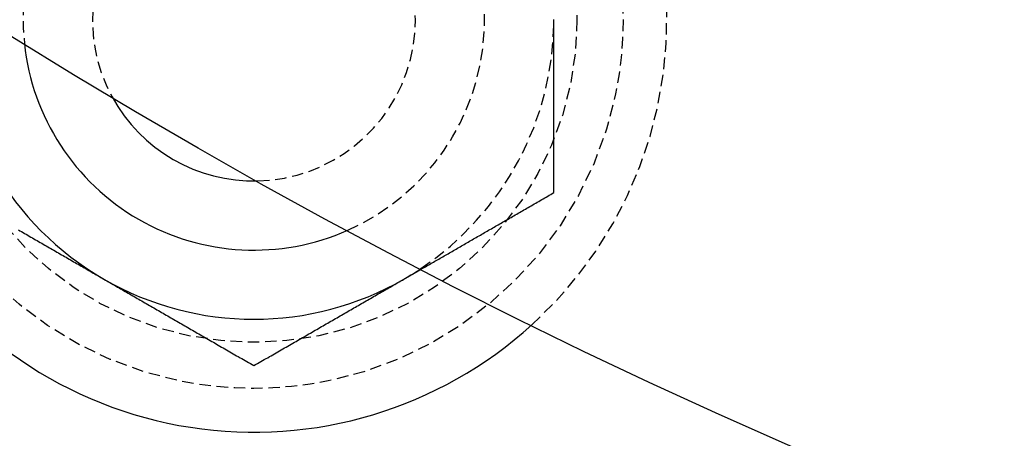
# Model space of a CAD drawing. Extents: x -165 to 165, y -165 to 950.
# Drawn here: x -69 to -47, y -119 to -110 of the extents above; entities that cross this region are included whole.
import ezdxf

# ---------------------------------------------------------------- set-up
doc = ezdxf.new("R2010")
doc.units = 0
doc.linetypes.add('VERDECKT', pattern=[0.375, 0.25, -0.125])
doc.layers.get('0').update_dxf_attribs({"linetype": 'CONTINUOUS'})
doc.layers.add('BEM', color=7, linetype='CONTINUOUS')

# ---------------------------------------------------------------- blocks, each defined once
blk = doc.blocks.new('A$C2E8175A1')
at = {"color": 1}
for points in [[(-57, -113.738, 0), (-57, -113.694, 0), (-57, -113.65, 0), (-57, -113.607, 0), (-57, -113.564, 0), (-57, -113.52, 0), (-57, -113.477, 0), (-57, -113.434, 0), (-57, -113.391, 0), (-57, -113.349, 0), (-57, -113.306, 0), (-57, -113.264, 0), (-57, -113.222, 0), (-57, -113.18, 0), (-57, -113.138, 0), (-57, -113.096, 0), (-57, -113.054, 0), (-57, -113.013, 0), (-57, -112.971, 0), (-57, -112.93, 0), (-57, -112.889, 0), (-57, -112.847, 0), (-57, -112.806, 0), (-57, -112.766, 0), (-57, -112.725, 0), (-57, -112.684, 0), (-57, -112.644, 0), (-57, -112.603, 0), (-57, -112.563, 0), (-57, -112.522, 0), (-57, -112.482, 0), (-57, -112.442, 0), (-57, -112.402, 0), (-57, -112.362, 0), (-57, -112.323, 0), (-57, -112.283, 0), (-57, -112.243, 0), (-57, -112.204, 0), (-57, -112.164, 0), (-57, -112.125, 0), (-57, -112.086, 0), (-57, -112.046, 0), (-57, -112.007, 0), (-57, -111.968, 0), (-57, -111.929, 0), (-57, -111.89, 0), (-57, -111.851, 0), (-57, -111.812, 0), (-57, -111.774, 0), (-57, -111.735, 0), (-57, -111.696, 0), (-57, -111.658, 0), (-57, -111.619, 0), (-57, -111.581, 0), (-57, -111.542, 0), (-57, -111.504, 0), (-57, -111.465, 0), (-57, -111.427, 0), (-57, -111.389, 0), (-57, -111.351, 0), (-57, -111.312, 0), (-57, -111.274, 0), (-57, -111.236, 0), (-57, -111.198, 0), (-57, -111.16, 0), (-57, -111.122, 0), (-57, -111.084, 0), (-57, -111.046, 0), (-57, -111.008, 0), (-57, -110.97, 0), (-57, -110.932, 0), (-57, -110.894, 0), (-57, -110.856, 0), (-57, -110.819, 0), (-57, -110.781, 0), (-57, -110.743, 0), (-57, -110.705, 0), (-57, -110.667, 0), (-57, -110.629, 0), (-57, -110.592, 0), (-57, -110.554, 0), (-57, -110.516, 0), (-57, -110.478, 0), (-57, -110.44, 0), (-57, -110.402, 0), (-57, -110.365, 0), (-57, -110.327, 0), (-57, -110.289, 0), (-57, -110.251, 0), (-57, -110.213, 0), (-57, -110.175, 0), (-57, -110.137, 0), (-57, -110.099, 0), (-57, -110.061, 0), (-57, -110.023, 0), (-57, -109.985, 0)], [(-59.8683, -115.394, 0), (-59.8396, -115.377, 0), (-59.8108, -115.361, 0), (-59.7821, -115.344, 0), (-59.7533, -115.328, 0), (-59.7246, -115.311, 0), (-59.6958, -115.294, 0), (-59.6671, -115.278, 0), (-59.6383, -115.261, 0), (-59.6096, -115.245, 0), (-59.5808, -115.228, 0), (-59.552, -115.211, 0), (-59.5233, -115.195, 0), (-59.4945, -115.178, 0), (-59.4657, -115.162, 0), (-59.4369, -115.145, 0), (-59.4081, -115.128, 0), (-59.3793, -115.112, 0), (-59.3504, -115.095, 0), (-59.3216, -115.078, 0), (-59.2927, -115.062, 0), (-59.2638, -115.045, 0), (-59.2349, -115.028, 0), (-59.206, -115.012, 0), (-59.177, -114.995, 0), (-59.1481, -114.978, 0), (-59.1191, -114.961, 0), (-59.0901, -114.945, 0), (-59.061, -114.928, 0), (-59.032, -114.911, 0), (-59.0029, -114.894, 0), (-58.9738, -114.878, 0), (-58.9446, -114.861, 0), (-58.9155, -114.844, 0), (-58.8863, -114.827, 0), (-58.857, -114.81, 0), (-58.8278, -114.793, 0), (-58.7985, -114.776, 0), (-58.7691, -114.759, 0), (-58.7398, -114.742, 0), (-58.7103, -114.725, 0), (-58.6809, -114.708, 0), (-58.6514, -114.691, 0), (-58.6219, -114.674, 0), (-58.5923, -114.657, 0), (-58.5627, -114.64, 0), (-58.533, -114.623, 0), (-58.5033, -114.606, 0), (-58.4735, -114.589, 0), (-58.4437, -114.572, 0), (-58.4139, -114.554, 0), (-58.384, -114.537, 0), (-58.354, -114.52, 0), (-58.324, -114.502, 0), (-58.294, -114.485, 0), (-58.2639, -114.468, 0), (-58.2337, -114.45, 0), (-58.2035, -114.433, 0), (-58.1732, -114.415, 0), (-58.1428, -114.398, 0), (-58.1124, -114.38, 0), (-58.0819, -114.363, 0), (-58.0514, -114.345, 0), (-58.0208, -114.327, 0), (-57.9902, -114.31, 0), (-57.9594, -114.292, 0), (-57.9286, -114.274, 0), (-57.8978, -114.256, 0), (-57.8668, -114.238, 0), (-57.8358, -114.221, 0), (-57.8047, -114.203, 0), (-57.7736, -114.185, 0), (-57.7423, -114.167, 0), (-57.711, -114.149, 0), (-57.6796, -114.13, 0), (-57.6482, -114.112, 0), (-57.6166, -114.094, 0), (-57.585, -114.076, 0), (-57.5533, -114.057, 0), (-57.5215, -114.039, 0), (-57.4896, -114.021, 0), (-57.4576, -114.002, 0), (-57.4256, -113.984, 0), (-57.3934, -113.965, 0), (-57.3612, -113.947, 0), (-57.3288, -113.928, 0), (-57.2964, -113.909, 0), (-57.2639, -113.89, 0), (-57.2312, -113.872, 0), (-57.1985, -113.853, 0), (-57.1657, -113.834, 0), (-57.1328, -113.815, 0), (-57.0997, -113.796, 0), (-57.0666, -113.776, 0), (-57.0333, -113.757, 0), (-57, -113.738, 0)]]:
    blk.add_polyline3d(points, dxfattribs=at)
at = {"color": 3}
for points in [[(-68.603, -114.545, 0), (-68.569, -114.564, 0), (-68.535, -114.584, 0), (-68.5011, -114.603, 0), (-68.4672, -114.623, 0), (-68.4334, -114.642, 0), (-68.3997, -114.662, 0), (-68.366, -114.681, 0), (-68.3324, -114.701, 0), (-68.2988, -114.72, 0), (-68.2653, -114.74, 0), (-68.2318, -114.759, 0), (-68.1984, -114.778, 0), (-68.165, -114.797, 0), (-68.1317, -114.817, 0), (-68.0984, -114.836, 0), (-68.0651, -114.855, 0), (-68.0319, -114.874, 0), (-67.9987, -114.893, 0), (-67.9656, -114.913, 0), (-67.9325, -114.932, 0), (-67.8994, -114.951, 0), (-67.8664, -114.97, 0), (-67.8334, -114.989, 0), (-67.8004, -115.008, 0), (-67.7674, -115.027, 0), (-67.7345, -115.046, 0), (-67.7016, -115.065, 0), (-67.6687, -115.084, 0), (-67.6358, -115.103, 0), (-67.603, -115.122, 0), (-67.5701, -115.141, 0), (-67.5373, -115.16, 0), (-67.5045, -115.179, 0), (-67.4717, -115.198, 0), (-67.439, -115.217, 0), (-67.4062, -115.236, 0), (-67.3734, -115.254, 0), (-67.3407, -115.273, 0), (-67.3079, -115.292, 0), (-67.2751, -115.311, 0), (-67.2424, -115.33, 0), (-67.2096, -115.349, 0), (-67.1769, -115.368, 0), (-67.1441, -115.387, 0), (-67.1113, -115.406, 0), (-67.0786, -115.425, 0), (-67.0458, -115.444, 0), (-67.013, -115.463, 0), (-66.9802, -115.482, 0), (-66.9473, -115.5, 0), (-66.9145, -115.519, 0), (-66.8816, -115.538, 0), (-66.8488, -115.557, 0), (-66.8159, -115.576, 0), (-66.7829, -115.595, 0), (-66.75, -115.614, 0)], [(-60.25, -115.614, 0), (-60.246, -115.612, 0), (-60.2419, -115.61, 0), (-60.2379, -115.607, 0), (-60.2339, -115.605, 0), (-60.2298, -115.603, 0), (-60.2258, -115.6, 0), (-60.2218, -115.598, 0), (-60.2178, -115.596, 0), (-60.2137, -115.593, 0), (-60.2097, -115.591, 0), (-60.2057, -115.589, 0), (-60.2016, -115.586, 0), (-60.1976, -115.584, 0), (-60.1936, -115.582, 0), (-60.1896, -115.58, 0), (-60.1855, -115.577, 0), (-60.1815, -115.575, 0), (-60.1775, -115.573, 0), (-60.1735, -115.57, 0), (-60.1694, -115.568, 0), (-60.1654, -115.566, 0), (-60.1614, -115.563, 0), (-60.1574, -115.561, 0), (-60.1533, -115.559, 0), (-60.1493, -115.556, 0), (-60.1453, -115.554, 0), (-60.1413, -115.552, 0), (-60.1373, -115.549, 0), (-60.1332, -115.547, 0), (-60.1292, -115.545, 0), (-60.1252, -115.542, 0), (-60.1212, -115.54, 0), (-60.1172, -115.538, 0), (-60.1131, -115.535, 0), (-60.1091, -115.533, 0), (-60.1051, -115.531, 0), (-60.1011, -115.528, 0), (-60.0971, -115.526, 0), (-60.093, -115.524, 0), (-60.089, -115.521, 0), (-60.085, -115.519, 0), (-60.081, -115.517, 0), (-60.077, -115.514, 0), (-60.0729, -115.512, 0), (-60.0689, -115.51, 0), (-60.0649, -115.508, 0), (-60.0609, -115.505, 0), (-60.0569, -115.503, 0), (-60.0529, -115.501, 0), (-60.0488, -115.498, 0), (-60.0448, -115.496, 0), (-60.0408, -115.494, 0), (-60.0368, -115.491, 0), (-60.0328, -115.489, 0), (-60.0288, -115.487, 0), (-60.0248, -115.484, 0), (-60.0207, -115.482, 0), (-60.0167, -115.48, 0), (-60.0127, -115.477, 0), (-60.0087, -115.475, 0), (-60.0047, -115.473, 0), (-60.0007, -115.47, 0), (-59.9967, -115.468, 0), (-59.9926, -115.466, 0), (-59.9886, -115.463, 0), (-59.9846, -115.461, 0), (-59.9806, -115.459, 0), (-59.9766, -115.457, 0), (-59.9726, -115.454, 0), (-59.9686, -115.452, 0), (-59.9646, -115.45, 0), (-59.9606, -115.447, 0), (-59.9565, -115.445, 0), (-59.9525, -115.443, 0), (-59.9485, -115.44, 0), (-59.9445, -115.438, 0), (-59.9405, -115.436, 0), (-59.9365, -115.433, 0), (-59.9325, -115.431, 0), (-59.9285, -115.429, 0), (-59.9245, -115.426, 0), (-59.9204, -115.424, 0), (-59.9164, -115.422, 0), (-59.9124, -115.419, 0), (-59.9084, -115.417, 0), (-59.9044, -115.415, 0), (-59.9004, -115.413, 0), (-59.8964, -115.41, 0), (-59.8924, -115.408, 0), (-59.8884, -115.406, 0), (-59.8844, -115.403, 0), (-59.8804, -115.401, 0), (-59.8763, -115.399, 0), (-59.8723, -115.396, 0), (-59.8683, -115.394, 0)], [(-66.75, -115.614, 0), (-66.7171, -115.633, 0), (-66.6841, -115.652, 0), (-66.6512, -115.671, 0), (-66.6184, -115.69, 0), (-66.5855, -115.709, 0), (-66.5527, -115.728, 0), (-66.5198, -115.747, 0), (-66.487, -115.766, 0), (-66.4542, -115.785, 0), (-66.4214, -115.804, 0), (-66.3887, -115.823, 0), (-66.3559, -115.842, 0), (-66.3231, -115.861, 0), (-66.2904, -115.88, 0), (-66.2576, -115.899, 0), (-66.2249, -115.918, 0), (-66.1921, -115.936, 0), (-66.1593, -115.955, 0), (-66.1266, -115.974, 0), (-66.0938, -115.993, 0), (-66.061, -116.012, 0), (-66.0283, -116.031, 0), (-65.9955, -116.05, 0), (-65.9627, -116.069, 0), (-65.9299, -116.088, 0), (-65.897, -116.107, 0), (-65.8642, -116.126, 0), (-65.8313, -116.145, 0), (-65.7984, -116.164, 0), (-65.7655, -116.183, 0), (-65.7326, -116.202, 0), (-65.6996, -116.221, 0), (-65.6666, -116.24, 0), (-65.6336, -116.259, 0), (-65.6006, -116.278, 0), (-65.5675, -116.297, 0), (-65.5344, -116.316, 0), (-65.5013, -116.335, 0), (-65.4681, -116.354, 0), (-65.4349, -116.374, 0), (-65.4016, -116.393, 0), (-65.3683, -116.412, 0), (-65.335, -116.431, 0), (-65.3016, -116.451, 0), (-65.2682, -116.47, 0), (-65.2347, -116.489, 0), (-65.2012, -116.509, 0), (-65.1676, -116.528, 0), (-65.134, -116.547, 0), (-65.1003, -116.567, 0), (-65.0666, -116.586, 0), (-65.0328, -116.606, 0), (-64.9989, -116.625, 0), (-64.965, -116.645, 0), (-64.931, -116.665, 0), (-64.897, -116.684, 0), (-64.8629, -116.704, 0), (-64.8287, -116.724, 0), (-64.7945, -116.743, 0), (-64.7602, -116.763, 0), (-64.7258, -116.783, 0), (-64.6913, -116.803, 0), (-64.6568, -116.823, 0), (-64.6222, -116.843, 0), (-64.5875, -116.863, 0), (-64.5527, -116.883, 0), (-64.5178, -116.903, 0), (-64.4829, -116.923, 0), (-64.4478, -116.944, 0), (-64.4127, -116.964, 0), (-64.3775, -116.984, 0), (-64.3422, -117.005, 0), (-64.3068, -117.025, 0), (-64.2713, -117.045, 0), (-64.2357, -117.066, 0), (-64.2, -117.087, 0), (-64.1642, -117.107, 0), (-64.1283, -117.128, 0), (-64.0923, -117.149, 0), (-64.0561, -117.17, 0), (-64.0199, -117.191, 0), (-63.9836, -117.212, 0), (-63.9471, -117.233, 0), (-63.9106, -117.254, 0), (-63.8739, -117.275, 0), (-63.8371, -117.296, 0), (-63.8001, -117.318, 0), (-63.7631, -117.339, 0), (-63.7259, -117.36, 0), (-63.6886, -117.382, 0), (-63.6511, -117.404, 0), (-63.6135, -117.425, 0), (-63.5758, -117.447, 0), (-63.538, -117.469, 0), (-63.5, -117.491, 0)], [(-63.5, -117.491, 0), (-63.462, -117.469, 0), (-63.4242, -117.447, 0), (-63.3865, -117.425, 0), (-63.3489, -117.404, 0), (-63.3114, -117.382, 0), (-63.2741, -117.36, 0), (-63.2369, -117.339, 0), (-63.1999, -117.318, 0), (-63.1629, -117.296, 0), (-63.1261, -117.275, 0), (-63.0894, -117.254, 0), (-63.0529, -117.233, 0), (-63.0164, -117.212, 0), (-62.9801, -117.191, 0), (-62.9439, -117.17, 0), (-62.9077, -117.149, 0), (-62.8717, -117.128, 0), (-62.8358, -117.107, 0), (-62.8, -117.087, 0), (-62.7643, -117.066, 0), (-62.7287, -117.045, 0), (-62.6932, -117.025, 0), (-62.6578, -117.005, 0), (-62.6225, -116.984, 0), (-62.5873, -116.964, 0), (-62.5522, -116.944, 0), (-62.5171, -116.923, 0), (-62.4822, -116.903, 0), (-62.4473, -116.883, 0), (-62.4125, -116.863, 0), (-62.3778, -116.843, 0), (-62.3432, -116.823, 0), (-62.3087, -116.803, 0), (-62.2742, -116.783, 0), (-62.2398, -116.763, 0), (-62.2055, -116.743, 0), (-62.1713, -116.724, 0), (-62.1371, -116.704, 0), (-62.103, -116.684, 0), (-62.069, -116.665, 0), (-62.035, -116.645, 0), (-62.0011, -116.625, 0), (-61.9672, -116.606, 0), (-61.9334, -116.586, 0), (-61.8997, -116.567, 0), (-61.866, -116.547, 0), (-61.8324, -116.528, 0), (-61.7988, -116.509, 0), (-61.7653, -116.489, 0), (-61.7318, -116.47, 0), (-61.6984, -116.451, 0), (-61.665, -116.431, 0), (-61.6317, -116.412, 0), (-61.5984, -116.393, 0), (-61.5651, -116.374, 0), (-61.5319, -116.354, 0), (-61.4987, -116.335, 0), (-61.4656, -116.316, 0), (-61.4325, -116.297, 0), (-61.3994, -116.278, 0), (-61.3664, -116.259, 0), (-61.3334, -116.24, 0), (-61.3004, -116.221, 0), (-61.2674, -116.202, 0), (-61.2345, -116.183, 0), (-61.2016, -116.164, 0), (-61.1687, -116.145, 0), (-61.1358, -116.126, 0), (-61.103, -116.107, 0), (-61.0701, -116.088, 0), (-61.0373, -116.069, 0), (-61.0045, -116.05, 0), (-60.9717, -116.031, 0), (-60.939, -116.012, 0), (-60.9062, -115.993, 0), (-60.8734, -115.974, 0), (-60.8407, -115.955, 0), (-60.8079, -115.936, 0), (-60.7751, -115.918, 0), (-60.7424, -115.899, 0), (-60.7096, -115.88, 0), (-60.6769, -115.861, 0), (-60.6441, -115.842, 0), (-60.6113, -115.823, 0), (-60.5786, -115.804, 0), (-60.5458, -115.785, 0), (-60.513, -115.766, 0), (-60.4802, -115.747, 0), (-60.4473, -115.728, 0), (-60.4145, -115.709, 0), (-60.3816, -115.69, 0), (-60.3488, -115.671, 0), (-60.3159, -115.652, 0), (-60.2829, -115.633, 0), (-60.25, -115.614, 0)]]:
    blk.add_polyline3d(points, dxfattribs=at)
at = {"color": 3, "linetype": 'CONTINUOUS'}
for radius in [165, 160, 130, 110]:
    blk.add_circle((0, 0), radius, dxfattribs=at)
at = {"color": 1, "linetype": 'VERDECKT'}
for centre, radius in [((0, 0), 162.87868), ((-63.5, -109.98523), 8), ((-63.5, -109.98523), 7)]:
    blk.add_circle(centre, radius, dxfattribs=at)
for radius, start, end in [(4.99994, 60, 185.973365), (4.99994, 294.026635, 60), (8.95, 312.306901, 23.603242), (3.49994, 60, 208.594653), (3.49994, 271.405347, 60), (6.5, 303.806813, 0)]:
    blk.add_arc((-63.5, -109.98523), radius, start, end, dxfattribs=at)
at = {"color": 3, "linetype": 'CONTINUOUS'}
for radius, start, end in [(6.5, 180, 240), (4.99994, 185.973365, 294.026635), (3.49994, 208.594653, 271.405347), (8.95, 210, 312.306901), (6.5, 300, 303.806813), (6.5, 240, 300)]:
    blk.add_arc((-63.5, -109.98523), radius, start, end, dxfattribs=at)

msp = doc.modelspace()

# ---------------------------------------------------------------- block references
at = {"layer": 'BEM'}
msp.add_blockref('A$C2E8175A1', (0, 0), dxfattribs=at)

doc.saveas('drawing.dxf')
